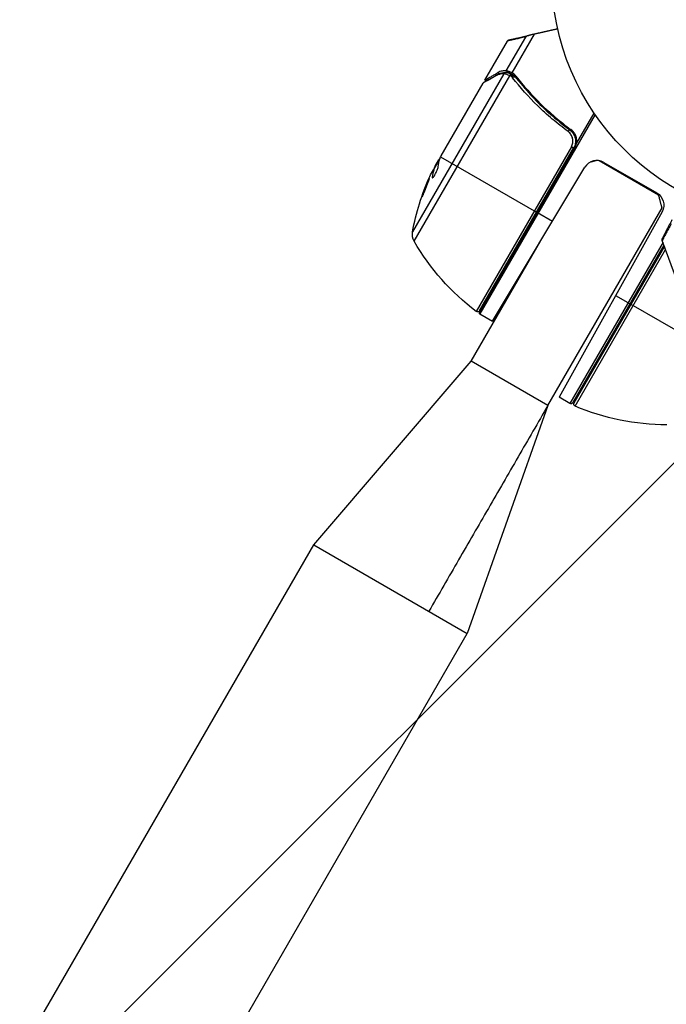
# Model space of a CAD drawing. Units: millimetres. Extents: x -4328 to 5566, y -5789 to 4745.
# Drawn here: x 915 to 1054, y 2735 to 2946 of the extents above; entities that cross this region are included whole.
import ezdxf

# ---------------------------------------------------------------- set-up
doc = ezdxf.new("R2010")
doc.units = ezdxf.units.MM
doc.header["$LTSCALE"] = 20
doc.layers.add('2d', color=230, linetype='Continuous')
doc.layers.add('EN16630-TrainingSpace_Hatch', color=20, linetype='Continuous')

msp = doc.modelspace()

# ---------------------------------------------------------------- hatches: boundary and pattern name
at = {"layer": 'EN16630-TrainingSpace_Hatch'}
h = msp.add_hatch(dxfattribs=at)
h.set_pattern_fill('ANSI31', color=256, scale=100)
h.paths.add_polyline_path([(2602.06, 2367.15, 0.414214), (2510.55, 2708.65), (1090.49, 3528.53, 0.414214), (748.98, 3437.02), (-375.04, 1490.15), (-1085.55, 1490.15, 0.914496), (-3828.01, 1244.7, 0.134336), (-3635.47, 541, 0.134337), (-3828.01, -162.69, 0.914495), (-1085.55, -408.15), (-233.07, -408.15, 0.066443), (-101.93, -390.65), (702.91, -1784.67, 0.21713), (534.09, -1905.08), (143.99, -2580.75), (46.71, -2749.25, 0.427967), (-1000, -3748.16, 0.428351), (48.01, -4747, 0.786581), (1937.04, -4289.16, 0.143556), (1778.76, -3749.25), (1875.05, -3582.48), (2005.79, -3356.02, 0.880413), (2989.74, -3230.36, 0.533854), (2299.35, -2768.03, 0.255075), (2174.64, -2563.57), (1898.65, -2404.23), (4316.19, -2404.23, 0.414214), (4566.19, -2154.23), (4566.19, -1593.93, 0.414214), (4316.19, -1343.93), (2348.84, -1343.93, 0.041357), (2331.22, -1306.59), (1406.12, 295.73)])

# ---------------------------------------------------------------- linework, layer by layer
at = {"layer": '2d'}
for p, q in [((1014.65, 2933.42), (1019.5, 2941.83)), ((1019.24, 2935.43), (1023.43, 2942.69)), ((1020.52, 2935.01), (1025.31, 2943.3)), ((1019.24, 2935.43), (1020.57, 2934.67)), ((1018.75, 2934.79), (999.17, 2900.87)), ((999.52, 2898.84), (1020.04, 2934.38)), ((1017.46, 2935.04), (1017.83, 2934.83)), ((1020.45, 2934.72), (1020.46, 2934.71)), ((1020.83, 2934.51), (1021.41, 2934.18)), ((1005.29, 2917.21), (1014.29, 2932.81)), ((1023.16, 2931.75), (1023.7, 2931.44)), ((1038.31, 2926.08), (1013.6, 2883.28)), ((1034.32, 2919.84), (1038.1, 2926.38)), ((1033.23, 2919.12), (1012.83, 2883.79)), ((1013.46, 2883.36), (1033.97, 2918.9)), ((1013.56, 2883.94), (1033.71, 2918.84)), ((1033.71, 2918.84), (1033.23, 2919.12)), ((1005.01, 2916.52), (1003.68, 2914.22)), ((1004, 2914.97), (1004.79, 2916.34)), ((1005.19, 2917), (1025.78, 2905.11)), ((1051.94, 2908.77), (1039.17, 2916.15)), ((1003.79, 2914.16), (1003.7, 2914.22)), ((1003.86, 2914.54), (1003.8, 2914.57)), ((1004.62, 2915.85), (1004.53, 2915.9)), ((1016.29, 2881.72), (1036.13, 2914.73)), ((1040.2, 2915.78), (1051.55, 2909.23)), ((1003.49, 2912.55), (1003.4, 2912.6)), ((1028.18, 2863.6), (1052.68, 2906.04)), ((1025.96, 2905.01), (1029.17, 2903.15)), ((1052.67, 2905.18), (1030.61, 2865.37)), ((1011.72, 2873.1), (1026.62, 2898.91)), ((1052.89, 2898.65), (1032.91, 2864.05)), ((1033.59, 2864.23), (1053.11, 2898.04)), ((1053.2, 2897.79), (1033.79, 2864.18)), ((1034.03, 2863.47), (1053.45, 2897.11)), ((1056.06, 2889.92), (1052.74, 2899.04)), ((1042.73, 2887.24), (1045.84, 2885.45)), ((1046.01, 2885.35), (1060.85, 2876.78)), ((1013.6, 2883.28), (1016.29, 2881.72)), ((977.99, 2833.68), (1011.72, 2873.1)), ((1028.18, 2863.6), (1011.72, 2873.1)), ((1028.18, 2863.6), (1010.9, 2814.68)), ((1032.91, 2864.05), (1030.61, 2865.37)), ((53.99, 1233.27), (977.99, 2833.68)), ((977.99, 2833.68), (1010.9, 2814.68)), ((942.65, 2696.47), (1010.9, 2814.68))]:
    msp.add_line(p, q, dxfattribs=at)
msp.add_circle((1082, 2956.08), 53, dxfattribs=at)
msp.add_arc((1038.7, 2913.18), 3, 60, 149, dxfattribs=at)
at = {"layer": '2d', "extrusion": (0, 0, -1)}
for centre, radius, start, end in [((-1048.39, 2892.06), 49.9, 26.1865, 26.3721), ((-1048.39, 2892.06), 50, 10.1478, 24.4225), ((-1050.05, 2906.63), 3, 120, 209), ((-1002.12, 2900.34), 3, 330.1017, 10.1478), ((-1042.87, 2923.77), 50, 306.9217, 330.1017), ((-1013.13, 2884.19), 0.5, 210, 306.9217), ((-1015.1, 2885.87), 3, 300, 303.1196), ((-1033.16, 2864.48), 0.5, 210, 300), ((-1034.23, 2863.93), 0.5, 293.0783, 30), ((-1053.63, 2909.47), 50, 269.8983, 293.0783)]:
    msp.add_arc(centre, radius, start, end, dxfattribs=at)
at = {"layer": '2d'}
for centre, major_axis, ratio, start_param, end_param in [((1017.62, 2934.18), (-0.245, 0.436), 0.879292, 0, 0.593981), ((1019.16, 2934.56), (0.016, 0.5), 0.925423, 0.000039, 1.111085), ((1019.28, 2934.54), (0.086, 0.493), 0.884978, -0.000013, 1.258086), ((1020.26, 2934.26), (0.191, 0.462), 0.498291, 0, 1.505044), ((1020.27, 2934.25), (0.192, 0.462), 0.49795, 0, 1.505539), ((1020.44, 2934.18), (0.196, 0.46), 0.494864, -0.000001, 1.511252), ((1047.63, 2890.75), (-43.28, 24.99), 0.372483, 0.088567, 0.172666), ((1048.55, 2892.34), (-43.3, 25), 0.886633, 0.070459, 0.087901)]:
    msp.add_ellipse(centre, major_axis=major_axis, ratio=ratio, start_param=start_param, end_param=end_param, dxfattribs=at)
at = {"layer": '2d', "extrusion": (0, 0, -1)}
for centre, major_axis, ratio, start_param, end_param in [((1020.5, 2934.14), (0.332, 0.374), 0.488334, 4.612807, 6.283185), ((1020.64, 2934.01), (0.359, 0.348), 0.47782, 4.577178, 6.283185), ((1020.81, 2933.81), (0.393, 0.309), 0.459792, 4.529702, 6.283185), ((1032.6, 2922.35), (0.297, 0.402), 0.164291, 4.693731, 6.283185), ((1048.96, 2893.05), (-43.29, 24.99), 0.385779, -0.172684, -0.083959), ((1046.42, 2888.66), (-43.14, 24.9), 0.438198, -0.042766, 0.035353), ((1047.63, 2890.75), (-43.19, 24.94), 0.372483, -0.173016, -0.088745)]:
    msp.add_ellipse(centre, major_axis=major_axis, ratio=ratio, start_param=start_param, end_param=end_param, dxfattribs=at)
at = {"layer": '2d'}
for points, weights in [([(1030.3, 2944.43), (1028.6, 2944.04), (1026.93, 2943.67), (1025.31, 2943.3)], [0.999467913094, 0.999044688549, 0.999222050852, 1]), ([(1023.43, 2942.69), (1020.83, 2942.12), (1019.5, 2941.83), (1019.5, 2941.83)], [1, 0.987749480855, 0.985446819713, 0.993092016574]), ([(1019.83, 2942.07), (1019.83, 2942.07), (1021.33, 2942.41), (1024.28, 2943.07)], [0.992616043816, 0.983720868043, 0.986182186772, 1]), ([(1025.31, 2943.3), (1024.92, 2943.21), (1024.57, 2943.14), (1024.28, 2943.07)], [1, 0.990567849651, 0.990567849651, 1]), ([(1014.65, 2933.42), (1014.65, 2933.42), (1015.6, 2933.97), (1017.46, 2935.04)], [0.983775506511, 0.983775506511, 0.989183671007, 1]), ([(1038.63, 2916.18), (1038.09, 2916.04), (1037.63, 2915.91), (1037.26, 2915.81)], [0.993528927938, 0.983191174452, 0.976748773969, 0.974201726488]), ([(1052.68, 2906.04), (1052.68, 2906.04), (1052.42, 2906.98), (1051.94, 2908.77)], [1, 0.963936868618, 0.963936868618, 1]), ([(1052.77, 2899.44), (1052.77, 2899.44), (1053.48, 2900.82), (1054.86, 2903.5)], [0.992616043816, 0.983720868043, 0.986182186772, 1]), ([(1054.61, 2902.61), (1053.37, 2900.25), (1052.74, 2899.04), (1052.74, 2899.04)], [1, 0.987749480855, 0.985446819713, 0.993092016574])]:
    msp.add_rational_spline(points, weights, degree=3, dxfattribs=at)
for points, knots in [([(1019.5, 2941.83), (1019.5, 2941.83), (1019.5, 2941.83), (1019.5, 2941.83), (1019.5, 2941.83), (1019.51, 2941.84), (1019.51, 2941.84), (1019.51, 2941.85), (1019.52, 2941.85), (1019.54, 2941.89), (1019.56, 2941.92), (1019.63, 2941.98), (1019.68, 2942.01), (1019.75, 2942.04), (1019.77, 2942.05), (1019.8, 2942.06), (1019.81, 2942.06), (1019.82, 2942.07), (1019.82, 2942.07), (1019.83, 2942.07)], [0, 0, 0, 0, 0.00001341, 0.00001341, 0.00058538, 0.00058538, 0.00134803, 0.00134803, 0.00338209, 0.00338209, 0.01427035, 0.01427035, 0.03070866, 0.03070866, 0.03792686, 0.03792686, 0.04032753, 0.04032753, 0.04112756, 0.04112756, 0.04112756, 0.04112756]), ([(1019.57, 2941.92), (1019.57, 2941.92), (1019.58, 2941.93), (1019.61, 2941.95), (1019.63, 2941.96), (1019.66, 2941.97), (1019.67, 2941.98), (1019.69, 2941.99), (1019.7, 2941.99), (1019.71, 2942), (1019.72, 2942.01), (1019.73, 2942.01), (1019.73, 2942.01), (1019.74, 2942.02), (1019.74, 2942.02), (1019.75, 2942.02), (1019.75, 2942.03), (1019.76, 2942.03), (1019.76, 2942.03), (1019.77, 2942.04), (1019.77, 2942.04), (1019.78, 2942.04), (1019.78, 2942.04), (1019.78, 2942.05), (1019.79, 2942.05), (1019.79, 2942.05), (1019.8, 2942.05), (1019.81, 2942.06), (1019.81, 2942.06), (1019.82, 2942.06), (1019.82, 2942.06), (1019.82, 2942.07), (1019.82, 2942.07), (1019.82, 2942.07)], [0, 0, 0, 0, 0.001149775, 0.001149775, 0.001724662, 0.001724662, 0.002012105, 0.002012105, 0.002155827, 0.002155827, 0.002227688, 0.002227688, 0.002263619, 0.002263619, 0.002281584, 0.002281584, 0.002299549, 0.002299549, 0.002317514, 0.002317514, 0.00233548, 0.00233548, 0.00237141, 0.00237141, 0.002443271, 0.002443271, 0.002586993, 0.002586993, 0.002874436, 0.002874436, 0.003449324, 0.003449324, 0.004599098, 0.004599098, 0.004599098, 0.004599098]), ([(1024.28, 2943.07), (1024.11, 2943.03), (1023.96, 2942.98), (1023.68, 2942.85), (1023.55, 2942.78), (1023.43, 2942.69)], [0, 0, 0, 0, 0.000658485, 0.000658485, 0.001316969, 0.001316969, 0.001316969, 0.001316969]), ([(1019.24, 2935.43), (1018.95, 2935.46), (1018.66, 2935.45), (1018.22, 2935.36), (1018.07, 2935.32), (1017.77, 2935.21), (1017.62, 2935.14), (1017.46, 2935.04)], [0, 0, 0, 0, 0.5, 0.5, 0.75, 0.75, 1, 1, 1, 1]), ([(1020.13, 2935.21), (1019.95, 2935.29), (1019.77, 2935.34), (1019.47, 2935.41), (1019.34, 2935.42), (1019.24, 2935.43)], [0.000526185, 0.000526185, 0.000526185, 0.000526185, 0.001315456, 0.001315456, 0.002104727, 0.002104727, 0.002104727, 0.002104727]), ([(1017.2, 2934.42), (1016.45, 2934.01), (1015.83, 2933.66), (1015.09, 2933.25), (1014.88, 2933.13), (1014.53, 2932.94), (1014.39, 2932.86), (1014.29, 2932.81)], [0, 0, 0, 0, 0.00535017, 0.00535017, 0.00802526, 0.00802526, 0.01070034, 0.01070034, 0.01070034, 0.01070034]), ([(1014.48, 2933), (1014.78, 2933.16), (1015.46, 2933.54), (1016.72, 2934.25), (1017.03, 2934.43), (1017.37, 2934.62)], [0, 0, 0, 0, 0.817849, 0.817849, 1.062668, 1.062668, 1.062668, 1.062668]), ([(1018.75, 2934.79), (1018.5, 2934.8), (1018.25, 2934.78), (1017.86, 2934.7), (1017.73, 2934.66), (1017.47, 2934.56), (1017.34, 2934.5), (1017.2, 2934.42)], [0, 0, 0, 0, 0.001998239, 0.001998239, 0.002997359, 0.002997359, 0.003996479, 0.003996479, 0.003996479, 0.003996479]), ([(1017.37, 2934.62), (1017.82, 2934.87), (1018.24, 2934.99), (1018.83, 2935.06), (1019.01, 2935.06), (1019.18, 2935.06)], [0, 0, 0, 0, 0.2877109, 0.2877109, 0.4071689, 0.4071689, 0.4071689, 0.4071689]), ([(1020.04, 2934.38), (1019.8, 2934.48), (1019.59, 2934.57), (1019.19, 2934.69), (1019.03, 2934.74), (1018.89, 2934.77)], [0, 0, 0, 0, 0.000882531, 0.000882531, 0.001765062, 0.001765062, 0.001765062, 0.001765062]), ([(1019.37, 2935.04), (1019.5, 2935.01), (1019.67, 2934.98), (1019.99, 2934.89), (1020.12, 2934.84), (1020.26, 2934.79)], [0, 0, 0, 0, 0.080246, 0.080246, 0.1326132, 0.1326132, 0.1326132, 0.1326132]), ([(1019.37, 2935.04), (1019.5, 2935.01), (1019.67, 2934.98), (1020.04, 2934.87), (1020.24, 2934.8), (1020.45, 2934.72)], [0, 0, 0, 0, 0.0798684, 0.0798684, 0.1557777, 0.1557777, 0.1557777, 0.1557777]), ([(1020.22, 2934.3), (1020.18, 2934.32), (1020.14, 2934.34), (1020.1, 2934.35), (1020.09, 2934.36), (1020.07, 2934.37), (1020.06, 2934.37)], [0, 0, 0, 0, 0.0001497446, 0.0001497446, 0.0001497446, 0.0002085296, 0.0002085296, 0.0002085296, 0.0002085296]), ([(1032.53, 2922.39), (1031.94, 2922.83), (1031.36, 2923.27), (1030.23, 2924.17), (1029.67, 2924.63), (1028.04, 2926.02), (1027, 2926.97), (1024.03, 2929.86), (1022.23, 2931.87), (1020.6, 2933.93)], [0, 0, 0, 0, 0.0022235, 0.0022235, 0.00444701, 0.00444701, 0.00889401, 0.00889401, 0.01778802, 0.01778802, 0.01778802, 0.01778802]), ([(1021.21, 2934.12), (1022.8, 2932.09), (1024.56, 2930.11), (1027.47, 2927.26), (1028.49, 2926.33), (1030.09, 2924.96), (1030.63, 2924.51), (1031.75, 2923.62), (1032.32, 2923.18), (1032.9, 2922.75)], [0, 0, 0, 0, 0.00862373, 0.00862373, 0.0129356, 0.0129356, 0.01509153, 0.01509153, 0.01724746, 0.01724746, 0.01724746, 0.01724746]), ([(1021.32, 2934.3), (1022.93, 2932.23), (1024.71, 2930.23), (1027.66, 2927.35), (1028.69, 2926.41), (1030.31, 2925.03), (1030.87, 2924.57), (1032, 2923.68), (1032.57, 2923.24), (1033.15, 2922.81)], [0, 0, 0, 0, 0.00869705, 0.00869705, 0.01304558, 0.01304558, 0.01521984, 0.01521984, 0.01739411, 0.01739411, 0.01739411, 0.01739411]), ([(1032.9, 2922.75), (1033.04, 2922.65), (1033.18, 2922.52), (1033.43, 2922.26), (1033.54, 2922.12), (1033.74, 2921.81), (1033.82, 2921.65), (1033.96, 2921.31), (1034.01, 2921.14), (1034.09, 2920.78), (1034.11, 2920.6), (1034.12, 2920.24), (1034.11, 2920.05), (1034.05, 2919.69), (1034, 2919.51), (1033.88, 2919.17), (1033.8, 2919), (1033.71, 2918.84)], [0, 0, 0, 0, 0.000545643, 0.000545643, 0.001091287, 0.001091287, 0.00163693, 0.00163693, 0.002182574, 0.002182574, 0.002728217, 0.002728217, 0.003273861, 0.003273861, 0.003819504, 0.003819504, 0.004365148, 0.004365148, 0.004365148, 0.004365148]), ([(1032.9, 2922.75), (1032.91, 2922.75), (1032.92, 2922.74), (1032.93, 2922.73), (1032.93, 2922.73), (1032.93, 2922.73), (1032.94, 2922.73), (1032.94, 2922.72), (1032.94, 2922.72), (1032.94, 2922.72), (1032.94, 2922.72), (1032.94, 2922.72), (1032.95, 2922.72), (1032.96, 2922.71), (1032.96, 2922.7), (1032.97, 2922.7), (1032.98, 2922.69), (1032.98, 2922.69), (1032.98, 2922.69), (1032.98, 2922.69), (1032.98, 2922.69), (1032.98, 2922.69), (1032.98, 2922.69), (1032.99, 2922.69)], [0, 0, 0, 0, 0.00463788, 0.00463788, 0.00550732, 0.00550732, 0.00583336, 0.00583336, 0.00606521, 0.00606521, 0.0065289, 0.0065289, 0.00838376, 0.00838376, 0.01116615, 0.01116615, 0.01325288, 0.01325288, 0.01344851, 0.01344851, 0.01356443, 0.01356443, 0.01362239, 0.01362239, 0.01362239, 0.01362239]), ([(1034.32, 2919.84), (1034.38, 2920.12), (1034.39, 2920.4), (1034.35, 2920.82), (1034.33, 2920.96), (1034.26, 2921.23), (1034.22, 2921.37), (1034.06, 2921.76), (1033.92, 2922.01), (1033.58, 2922.45), (1033.38, 2922.65), (1033.15, 2922.81)], [0.00100236, 0.00100236, 0.00100236, 0.00100236, 0.001846114, 0.001846114, 0.002267991, 0.002267991, 0.002689868, 0.002689868, 0.003533622, 0.003533622, 0.004377377, 0.004377377, 0.004377377, 0.004377377]), ([(1033.23, 2919.12), (1033.3, 2919.26), (1033.37, 2919.4), (1033.47, 2919.69), (1033.51, 2919.83), (1033.55, 2920.14), (1033.56, 2920.29), (1033.55, 2920.6), (1033.53, 2920.75), (1033.47, 2921.05), (1033.42, 2921.19), (1033.3, 2921.47), (1033.23, 2921.61), (1032.98, 2921.99), (1032.77, 2922.21), (1032.53, 2922.39)], [0, 0, 0, 0, 0.000463651, 0.000463651, 0.000927302, 0.000927302, 0.001390953, 0.001390953, 0.001854603, 0.001854603, 0.002318254, 0.002318254, 0.002781905, 0.002781905, 0.003709207, 0.003709207, 0.003709207, 0.003709207]), ([(1033.42, 2922.26), (1033.43, 2922.25), (1033.43, 2922.25), (1033.43, 2922.25), (1033.43, 2922.25), (1033.43, 2922.24), (1033.44, 2922.24), (1033.44, 2922.23), (1033.45, 2922.23), (1033.46, 2922.21), (1033.48, 2922.19), (1033.49, 2922.18)], [0.01786198, 0.01786198, 0.01786198, 0.01786198, 0.02027491, 0.02027491, 0.02141311, 0.02141311, 0.02394024, 0.02394024, 0.03067932, 0.03067932, 0.04865188, 0.04865188, 0.04865188, 0.04865188]), ([(1033.59, 2922.04), (1033.59, 2922.04), (1033.59, 2922.03), (1033.6, 2922.02), (1033.6, 2922.02), (1033.61, 2922.01), (1033.62, 2922), (1033.62, 2921.99), (1033.62, 2921.98), (1033.63, 2921.98), (1033.63, 2921.98), (1033.63, 2921.98), (1033.63, 2921.98), (1033.63, 2921.98), (1033.63, 2921.98), (1033.63, 2921.98)], [0.01094071, 0.01094071, 0.01094071, 0.01094071, 0.0191862, 0.0191862, 0.02352887, 0.02352887, 0.04524325, 0.04524325, 0.0493145, 0.0493145, 0.04985733, 0.04985733, 0.04989126, 0.04989126, 0.04990822, 0.04990822, 0.04990822, 0.04990822]), ([(1033.97, 2918.9), (1034.06, 2919.04), (1034.13, 2919.2), (1034.25, 2919.51), (1034.29, 2919.67), (1034.32, 2919.84)], [0, 0, 0, 0, 0.000501147, 0.000501147, 0.001002294, 0.001002294, 0.001002294, 0.001002294]), ([(1005.05, 2916.67), (1005.03, 2916.64), (1004.99, 2916.61), (1004.91, 2916.51), (1004.85, 2916.44), (1004.79, 2916.34)], [0.000109179, 0.000109179, 0.000109179, 0.000109179, 0.000612586, 0.000612586, 0.001224972, 0.001224972, 0.001224972, 0.001224972]), ([(1003.4, 2912.6), (1003.39, 2912.52), (1003.4, 2912.48), (1003.44, 2912.46), (1003.46, 2912.46), (1003.5, 2912.48), (1003.52, 2912.5), (1003.6, 2912.57), (1003.67, 2912.65), (1003.81, 2912.86), (1003.89, 2912.99), (1004.06, 2913.28), (1004.14, 2913.44), (1004.26, 2913.68), (1004.3, 2913.76), (1004.37, 2913.93), (1004.41, 2914), (1004.57, 2914.39), (1004.65, 2914.65), (1004.66, 2914.81)], [0.000000216, 0.000000216, 0.000000216, 0.000000216, 0.000538822, 0.000538822, 0.000808126, 0.000808126, 0.001077429, 0.001077429, 0.001616036, 0.001616036, 0.002154642, 0.002154642, 0.002693249, 0.002693249, 0.002962552, 0.002962552, 0.003231855, 0.003231855, 0.004309069, 0.004309069, 0.004309069, 0.004309069]), ([(1001.18, 2908.41), (1001.19, 2908.41), (1001.2, 2908.42), (1001.23, 2908.46), (1001.25, 2908.5), (1001.3, 2908.59), (1001.33, 2908.65), (1001.39, 2908.79), (1001.43, 2908.87), (1001.51, 2909.05), (1001.55, 2909.15), (1001.64, 2909.36), (1001.69, 2909.48), (1001.79, 2909.71), (1001.84, 2909.84), (1001.94, 2910.09), (1001.99, 2910.22), (1002.14, 2910.6), (1002.24, 2910.86), (1002.42, 2911.34), (1002.5, 2911.56), (1002.6, 2911.84), (1002.63, 2911.93), (1002.68, 2912.07), (1002.7, 2912.14), (1002.73, 2912.24), (1002.74, 2912.28), (1002.75, 2912.34), (1002.75, 2912.36), (1002.74, 2912.36), (1002.73, 2912.37), (1002.7, 2912.32), (1002.63, 2912.18), (1002.6, 2912.12), (1002.53, 2911.98), (1002.5, 2911.9), (1002.42, 2911.72), (1002.37, 2911.62), (1002.28, 2911.4), (1002.23, 2911.29), (1002.09, 2910.94), (1001.98, 2910.68), (1001.83, 2910.29), (1001.78, 2910.16), (1001.68, 2909.91), (1001.63, 2909.79), (1001.54, 2909.55), (1001.5, 2909.43), (1001.42, 2909.22), (1001.39, 2909.11), (1001.29, 2908.83), (1001.24, 2908.68), (1001.18, 2908.47), (1001.17, 2908.41), (1001.18, 2908.41)], [0.00828109, 0.00828109, 0.00828109, 0.00828109, 0.00869387, 0.00869387, 0.00910665, 0.00910665, 0.00951942, 0.00951942, 0.0099322, 0.0099322, 0.01034497, 0.01034497, 0.01075775, 0.01075775, 0.01117052, 0.01117052, 0.0115833, 0.0115833, 0.01240885, 0.01240885, 0.0132344, 0.0132344, 0.01364718, 0.01364718, 0.01405995, 0.01405995, 0.01447273, 0.01447273, 0.0148855, 0.0148855, 0.0148855, 0.01571166, 0.01571166, 0.01612473, 0.01612473, 0.01653781, 0.01653781, 0.01695089, 0.01695089, 0.01736396, 0.01736396, 0.01819011, 0.01819011, 0.01860319, 0.01860319, 0.01901627, 0.01901627, 0.01942934, 0.01942934, 0.01984242, 0.01984242, 0.02066857, 0.02066857, 0.02149473, 0.02149473, 0.02149473, 0.02149473]), ([(1001.36, 2908.73), (1001.39, 2908.8), (1001.41, 2908.88), (1001.48, 2909.06), (1001.51, 2909.16), (1001.59, 2909.38), (1001.63, 2909.5), (1001.77, 2909.86), (1001.87, 2910.12), (1002.02, 2910.5), (1002.07, 2910.63), (1002.17, 2910.88), (1002.22, 2911), (1002.32, 2911.24), (1002.37, 2911.36), (1002.46, 2911.57), (1002.5, 2911.67), (1002.58, 2911.84), (1002.62, 2911.92), (1002.65, 2911.99)], [0.006174488, 0.006174488, 0.006174488, 0.006174488, 0.00656405, 0.00656405, 0.006976911, 0.006976911, 0.007389773, 0.007389773, 0.008215496, 0.008215496, 0.008628358, 0.008628358, 0.00904122, 0.00904122, 0.009454081, 0.009454081, 0.009866943, 0.009866943, 0.010260926, 0.010260926, 0.010260926, 0.010260926]), ([(1052.74, 2899.04), (1052.74, 2899.04), (1052.74, 2899.04), (1052.74, 2899.05), (1052.74, 2899.05), (1052.74, 2899.05), (1052.74, 2899.05), (1052.74, 2899.06), (1052.73, 2899.07), (1052.72, 2899.11), (1052.72, 2899.15), (1052.71, 2899.24), (1052.72, 2899.29), (1052.74, 2899.37), (1052.75, 2899.39), (1052.76, 2899.42), (1052.76, 2899.43), (1052.77, 2899.44), (1052.77, 2899.44), (1052.77, 2899.44)], [0, 0, 0, 0, 0.00001341, 0.00001341, 0.00058538, 0.00058538, 0.00134803, 0.00134803, 0.00338209, 0.00338209, 0.01427035, 0.01427035, 0.03070866, 0.03070866, 0.03792686, 0.03792686, 0.04032753, 0.04032753, 0.04112756, 0.04112756, 0.04112756, 0.04112756]), ([(1052.72, 2899.16), (1052.72, 2899.16), (1052.72, 2899.17), (1052.72, 2899.2), (1052.73, 2899.22), (1052.73, 2899.25), (1052.74, 2899.27), (1052.74, 2899.29), (1052.74, 2899.3), (1052.74, 2899.32), (1052.75, 2899.32), (1052.75, 2899.33), (1052.75, 2899.34), (1052.75, 2899.34), (1052.75, 2899.35), (1052.75, 2899.36), (1052.75, 2899.36), (1052.75, 2899.37), (1052.75, 2899.38), (1052.76, 2899.38), (1052.76, 2899.38), (1052.76, 2899.39), (1052.76, 2899.39), (1052.76, 2899.4), (1052.76, 2899.4), (1052.76, 2899.41), (1052.76, 2899.41), (1052.76, 2899.42), (1052.76, 2899.43), (1052.77, 2899.43), (1052.77, 2899.44), (1052.77, 2899.44), (1052.77, 2899.44), (1052.77, 2899.44)], [0, 0, 0, 0, 0.001149775, 0.001149775, 0.001724662, 0.001724662, 0.002012105, 0.002012105, 0.002155827, 0.002155827, 0.002227688, 0.002227688, 0.002263619, 0.002263619, 0.002281584, 0.002281584, 0.002299549, 0.002299549, 0.002317514, 0.002317514, 0.00233548, 0.00233548, 0.00237141, 0.00237141, 0.002443271, 0.002443271, 0.002586993, 0.002586993, 0.002874436, 0.002874436, 0.003449324, 0.003449324, 0.004599098, 0.004599098, 0.004599098, 0.004599098])]:
    msp.add_open_spline(points, degree=3, knots=knots, dxfattribs=at)
for points, degree in [([(1019.5, 2941.83), (1019.52, 2941.86), (1019.55, 2941.89), (1019.57, 2941.92)], 3), ([(1020.13, 2935.21), (1020.24, 2935.16), (1020.35, 2935.1), (1020.46, 2935.04)], 3), ([(1018.89, 2934.77), (1018.84, 2934.78), (1018.8, 2934.79), (1018.75, 2934.79)], 3), ([(1019.18, 2935.06), (1019.24, 2935.06), (1019.3, 2935.05), (1019.37, 2935.04)], 3), ([(1020.06, 2934.37), (1020.05, 2934.38), (1020.04, 2934.38), (1020.04, 2934.38)], 3), ([(1020.29, 2934.26), (1020.27, 2934.28), (1020.25, 2934.29), (1020.22, 2934.3)], 3), ([(1020.43, 2934.13), (1020.38, 2934.17), (1020.34, 2934.22), (1020.29, 2934.26)], 3), ([(1020.6, 2933.93), (1020.55, 2934), (1020.49, 2934.07), (1020.43, 2934.13)], 3), ([(1020.52, 2935.01), (1020.5, 2935.02), (1020.48, 2935.03), (1020.46, 2935.04)], 3), ([(1020.46, 2934.71), (1020.52, 2934.69), (1020.58, 2934.66), (1020.63, 2934.64)], 3), ([(1021.32, 2934.3), (1021.09, 2934.59), (1020.82, 2934.82), (1020.52, 2935.01)], 3), ([(1020.63, 2934.64), (1020.71, 2934.61), (1020.78, 2934.56), (1020.84, 2934.51)], 3), ([(1020.84, 2934.51), (1020.89, 2934.46), (1020.95, 2934.41), (1021, 2934.35)], 3), ([(1021, 2934.35), (1021.07, 2934.28), (1021.14, 2934.2), (1021.21, 2934.12)], 3), ([(1014.29, 2932.81), (1014.3, 2932.81), (1014.3, 2932.81), (1014.3, 2932.81)], 3), ([(1014.48, 2933), (1014.41, 2932.95), (1014.34, 2932.89), (1014.3, 2932.81)], 3), ([(1033.49, 2922.18), (1033.49, 2922.18), (1033.49, 2922.17), (1033.49, 2922.17)], 3), ([(1005.02, 2916.56), (1005.06, 2916.68), (1005.11, 2916.83), (1005.19, 2917)], 3), ([(1005.19, 2917), (1005.21, 2917.03), (1005.22, 2917.06), (1005.23, 2917.1)], 3), ([(1005.19, 2917), (1005.19, 2917), (1005.19, 2917), (1005.19, 2917)], 3), ([(1005.23, 2917.1), (1005.25, 2917.13), (1005.27, 2917.17), (1005.29, 2917.21)], 3), ([(1004, 2914.97), (1003.93, 2914.83), (1003.86, 2914.7), (1003.8, 2914.57)], 3), ([(1003.49, 2912.48), (1003.48, 2912.5), (1003.48, 2912.52), (1003.49, 2912.55)], 3), ([(1052.74, 2899.04), (1052.73, 2899.08), (1052.72, 2899.12), (1052.72, 2899.16)], 3), ([(1028.18, 2863.6), (1002.66, 2819.44)], 1)]:
    msp.add_open_spline(points, degree=degree, dxfattribs=at)

doc.saveas('drawing.dxf')
